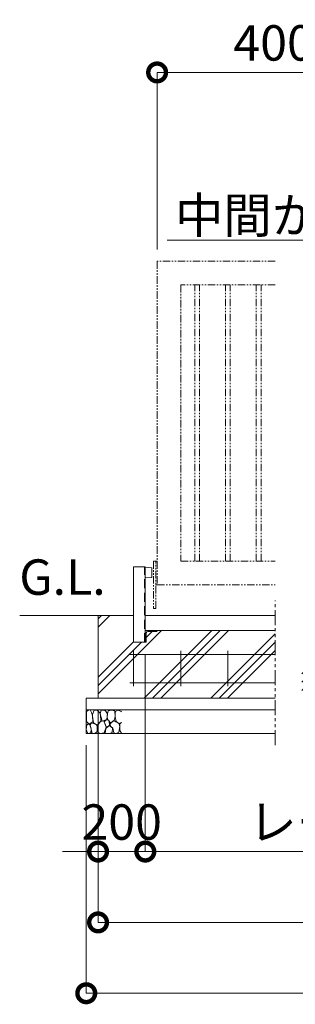
# Model space of a CAD drawing. Extents: x -1720 to 19280, y -1133 to 13717.
# Drawn here: x 4574 to 5741, y 6302 to 10472 of the extents above; entities that cross this region are included whole.
import ezdxf
from ezdxf import colors
from ezdxf.entities.mleader import LeaderData, LeaderLine
from ezdxf.math import Vec2, Vec3

# ---------------------------------------------------------------- set-up
doc = ezdxf.new("R2010")
doc.units = 0
doc.header["$MEASUREMENT"] = 0
doc.header["$PDMODE"] = 1
doc.linetypes.add('DASHED', pattern=[19.05, 12.7, -6.35])
doc.linetypes.add('PHANTOM', pattern=[63.5, 31.75, -6.35, 6.35, -6.35, 6.35, -6.35])
doc.layers.get('0').update_dxf_attribs({"linetype": 'CONTINUOUS'})
doc.layers.get('DefPoints').update_dxf_attribs({"linetype": 'CONTINUOUS'})
for name, color, linetype, lineweight in [('ハッチング', 8, 'CONTINUOUS', 5), ('外形線', 7, 'CONTINUOUS', 18), ('寸法線', 3, 'CONTINUOUS', 18), ('想像線', 11, 'PHANTOM', 13), ('文字', 4, 'CONTINUOUS', 18), ('文字引出', 4, 'CONTINUOUS', 18), ('細線', 8, 'CONTINUOUS', 5), ('隠れ線', 5, 'DASHED', 18)]:
    doc.layers.add(name, color=color, linetype=linetype, lineweight=lineweight)
doc.styles.get("Standard").update_dxf_attribs({"font": 'TXT.SHX', "bigfont": 'bigfont.shx'})
doc.dimstyles.new('50ベース', dxfattribs={"dimscale": 50, "dimtxt": 3, "dimasz": 3, "dimexe": 0, "dimexo": 1, "dimgap": 1, "dimtad": 3, "dimdec": 1, "dimdsep": 46, "dimtxsty": 'STANDARD', "dimblk": 'DOTSMALL', "dimcen": 0, "dimclrd": 256, "dimclre": 256, "dimclrt": 7, "dimadec": 3, "dimazin": 2, "dimtfac": 1, "dimtdec": 1, "dimtix": 1, "dimtmove": 2, "dimatfit": 2, "dimldrblk": 'OPEN', "dimfxl": 1, "dimtolj": 1, "dimlwd": -1, "dimlwe": -1, "dimarcsym": 0})

# ---------------------------------------------------------------- blocks, each defined once
blk = doc.blocks.new('ストッパー')
at = {"layer": '外形線'}
for p, q in [((-2819.3, -53980.7), (-2792.3, -53978.2)), ((-2819.3, -54020.7), (-2819.3, -53980.7)), ((-2792.3, -53975.7), (-2742.3, -53975.7)), ((-2792.3, -54295.7), (-2792.3, -53975.7)), ((-2742.3, -53975.7), (-2742.3, -54295.7)), ((-2792.3, -54023.2), (-2819.3, -54020.7)), ((-2742.3, -54295.7), (-2792.3, -54295.7))]:
    blk.add_line(p, q, dxfattribs=at)
at = {"layer": '隠れ線', "lineweight": 9, "ltscale": 3}
blk.add_line((-2788.3, -54295.7), (-2788.3, -53975.7), dxfattribs=at)
blk = doc.blocks.new('砕石')
at = {"layer": '細線'}
for points in [[(0.319, 1.999), (0.138, 1.947), (0.021, 1.865), (0.009, 1.45), (0.015, 1.007), (0.249, 0.793), (0.546, 0.986), (0.519, 1.486), (0.446, 1.789), (0.319, 1.999)], [(1.138, 1.765), (0.968, 1.947), (0.68, 1.993), (0.525, 1.608), (0.519, 1.468), (0.604, 0.904), (0.938, 0.698), (1.241, 1.056), (1.211, 1.547), (1.138, 1.765)], [(1.623, 1.911), (1.443, 1.987), (1.259, 1.984), (1.186, 1.668), (1.253, 1.359), (1.362, 1.043), (1.733, 1.189), (1.797, 1.673), (1.623, 1.911)], [(2.137, 1.976), (1.869, 1.923), (1.781, 1.527), (1.775, 1.48), (1.805, 1.177), (1.897, 1.128), (2.06, 0.874), (2.37, 1.128), (2.452, 1.411), (2.417, 1.923), (2.137, 1.976)], [(2.947, 1.894), (2.667, 1.993), (2.475, 1.853), (2.44, 1.69), (2.461, 1.401), (2.546, 1.013), (2.777, 0.843), (3, 0.946)], [(3, 1.829), (2.947, 1.894)], [(0.695, 0.831), (0.453, 0.916), (0.331, 0.722), (0.416, 0.37), (0.5, 0.006), (0.719, 0.012), (0.913, 0.182), (0.919, 0.661), (0.846, 0.752), (0.695, 0.831)], [(1.484, 1.08), (1.204, 1.012), (1.016, 0.758), (0.919, 0.534), (0.925, 0.14), (1.162, 0.006), (1.508, 0.067), (1.69, 0.54), (1.484, 1.08)], [(1.957, 0.995), (1.872, 1.147), (1.696, 1.165), (1.532, 0.995), (1.623, 0.722), (1.751, 0.522), (1.975, 0.716), (1.957, 0.995)], [(2.522, 0.977), (2.346, 1.092), (2.018, 0.825), (2.054, 0.607), (2.255, 0.443), (2.346, 0.067), (2.54, 0.006), (2.777, 0.122), (2.843, 0.601), (2.752, 0.868), (2.522, 0.977)], [(3, 0.942), (2.862, 0.825), (2.843, 0.613), (2.862, 0.243), (2.995, 0.018), (3, 0.018)], [(0.313, 0.724), (0.179, 0.817), (0.045, 0.747), (0.003, 0.34), (0.142, 0.006), (0.379, 0.055), (0.416, 0.388), (0.313, 0.724)], [(1.994, 0.643), (1.872, 0.607), (1.654, 0.431), (1.617, 0.031), (1.969, 0), (2.212, 0.079), (2.224, 0.467), (1.994, 0.643)]]:
    blk.add_lwpolyline(points, dxfattribs=at)
blk = doc.blocks.new('_DotSmall')
at = {"layer": '寸法線', "color": 0, "const_width": 0.5}
blk.add_lwpolyline([(-0.0625, 0, 1), (0.0625, 0, 1)], format="xyb", close=True, dxfattribs=at)
blk = doc.blocks.new('*D25')
at = {"layer": 'DefPoints', "color": 0, "transparency": 16777216}
for p in [(6255.5, 10248.7), (5155.5, 9448.7), (6255.5, 9448.7)]:
    blk.add_point(p, dxfattribs=at)
at = {"layer": '寸法線', "transparency": 16777216}
for p, q in [((5155.5, 9498.7), (5155.5, 10248.7)), ((5155.5, 10248.7), (6255.5, 10248.7)), ((6255.5, 9498.7), (6255.5, 10248.7))]:
    blk.add_line(p, q, dxfattribs=at)
at = {"layer": '寸法線', "transparency": 16777216, "xscale": 150, "yscale": 150, "zscale": 150, "rotation": 180}
blk.add_blockref('_DotSmall', (5155.5, 10248.7), dxfattribs=at)
at = {"layer": '寸法線', "transparency": 16777216, "xscale": 150, "yscale": 150, "zscale": 150}
blk.add_blockref('_DotSmall', (6255.5, 10248.7), dxfattribs=at)
at = {"layer": '寸法線', "color": 7, "transparency": 16777216, "insert": (5705.5, 10373.7), "char_height": 150, "attachment_point": 5}
blk.add_mtext('\\A1;4000', dxfattribs=at)
blk = doc.blocks.new('_OPEN')
at = {"color": 0, "linetype": 'ByBlock'}
for p, q in [((-1, 0.167), (0, 0)), ((0, 0), (-1, -0.167)), ((0, 0), (-1, 0))]:
    blk.add_line(p, q, dxfattribs=at)
blk = doc.blocks.new('*D36')
at = {"layer": 'DefPoints', "color": 0, "transparency": 16777216}
for p in [(4905.5, 7598.7), (15915.5, 7598.7), (15915.5, 6648.7)]:
    blk.add_point(p, dxfattribs=at)
at = {"layer": '寸法線', "transparency": 16777216}
for p, q in [((4905.5, 7548.7), (4905.5, 6648.7)), ((15915.5, 7548.7), (15915.5, 6648.7)), ((4905.5, 6648.7), (15915.5, 6648.7))]:
    blk.add_line(p, q, dxfattribs=at)
at = {"layer": '寸法線', "transparency": 16777216, "xscale": 150, "yscale": 150, "zscale": 150, "rotation": 180}
blk.add_blockref('_DotSmall', (4905.5, 6648.7), dxfattribs=at)
at = {"layer": '寸法線', "transparency": 16777216, "xscale": 150, "yscale": 150, "zscale": 150}
blk.add_blockref('_DotSmall', (15915.5, 6648.7), dxfattribs=at)
at = {"layer": '寸法線', "color": 7, "transparency": 16777216, "insert": (10410.5, 6773.7), "char_height": 150, "attachment_point": 5}
blk.add_mtext('\\A1;16810', dxfattribs=at)
blk = doc.blocks.new('*D37')
at = {"layer": 'DefPoints', "color": 0, "transparency": 16777216}
for p in [(4855.5, 7448.7), (15965.5, 7448.7), (15965.5, 6348.7)]:
    blk.add_point(p, dxfattribs=at)
at = {"layer": '寸法線', "transparency": 16777216}
for p, q in [((4855.5, 7398.7), (4855.5, 6348.7)), ((15965.5, 7398.7), (15965.5, 6348.7)), ((4855.5, 6348.7), (15965.5, 6348.7))]:
    blk.add_line(p, q, dxfattribs=at)
at = {"layer": '寸法線', "transparency": 16777216, "xscale": 150, "yscale": 150, "zscale": 150, "rotation": 180}
blk.add_blockref('_DotSmall', (4855.5, 6348.7), dxfattribs=at)
at = {"layer": '寸法線', "transparency": 16777216, "xscale": 150, "yscale": 150, "zscale": 150}
blk.add_blockref('_DotSmall', (15965.5, 6348.7), dxfattribs=at)
at = {"layer": '寸法線', "color": 7, "transparency": 16777216, "insert": (10410.5, 6473.7), "char_height": 150, "attachment_point": 5}
blk.add_mtext('\\A1;16910', dxfattribs=at)
blk = doc.blocks.new('*D38')
at = {"layer": 'DefPoints', "color": 0, "transparency": 16777216}
for p in [(5105.5, 7835.2), (4905.5, 7598.7), (4905.5, 6948.7)]:
    blk.add_point(p, dxfattribs=at)
at = {"layer": '寸法線', "transparency": 16777216}
for p, q in [((5105.5, 7785.2), (5105.5, 6948.7)), ((4905.5, 7548.7), (4905.5, 6948.7)), ((4905.5, 6948.7), (4755.5, 6948.7)), ((5105.5, 6948.7), (4905.5, 6948.7)), ((5105.5, 6948.7), (5255.5, 6948.7))]:
    blk.add_line(p, q, dxfattribs=at)
at = {"layer": '寸法線', "transparency": 16777216, "xscale": 150, "yscale": 150, "zscale": 150}
blk.add_blockref('_DotSmall', (4905.5, 6948.7), dxfattribs=at)
at = {"layer": '寸法線', "transparency": 16777216, "xscale": 150, "yscale": 150, "zscale": 150, "rotation": 180}
blk.add_blockref('_DotSmall', (5105.5, 6948.7), dxfattribs=at)
at = {"layer": '寸法線', "color": 7, "transparency": 16777216, "insert": (5005.5, 7073.7), "char_height": 150, "attachment_point": 5}
blk.add_mtext('\\A1;200', dxfattribs=at)
blk = doc.blocks.new('*D39')
at = {"layer": 'DefPoints', "color": 0, "transparency": 16777216}
for p in [(7660.5, 7885.2), (5105.5, 7783.7), (7660.5, 6948.7)]:
    blk.add_point(p, dxfattribs=at)
at = {"layer": '寸法線', "transparency": 16777216}
for p, q in [((7660.5, 7835.2), (7660.5, 6948.7)), ((5105.5, 7733.7), (5105.5, 6948.7)), ((5105.5, 6948.7), (7660.5, 6948.7))]:
    blk.add_line(p, q, dxfattribs=at)
at = {"layer": '寸法線', "transparency": 16777216, "xscale": 150, "yscale": 150, "zscale": 150, "rotation": 180}
blk.add_blockref('_DotSmall', (5105.5, 6948.7), dxfattribs=at)
at = {"layer": '寸法線', "transparency": 16777216, "xscale": 150, "yscale": 150, "zscale": 150}
blk.add_blockref('_DotSmall', (7660.5, 6948.7), dxfattribs=at)
at = {"layer": '寸法線', "color": 7, "transparency": 16777216, "insert": (6383, 7073.7), "char_height": 150, "attachment_point": 5}
blk.add_mtext('\\A1;レール寸法\u30005400', dxfattribs=at)
blk = doc.blocks.new('枕木')
at = {"layer": '外形線', "lineweight": -2, "extrusion": (1, 0, 0)}
for points, elevation in [([(-40276.9, 0), (-40226.9, 0)], -6536.7), ([(-40276.9, 0), (-40226.9, 0)], -6536.7), ([(-40237.4, 0), (-40273.9, 0)], -6532.7), ([(-40226.9, 0), (-40227.9, 0)], -6486.7)]:
    blk.add_lwpolyline(points, dxfattribs=dict(at, elevation=elevation))
at = {"layer": '外形線', "lineweight": -2, "extrusion": (0, 1, 0)}
for points, elevation in [([(6489.7, 0), (6526.2, 0)], -40230.9), ([(6535.7, 0), (6536.7, 0)], -40276.9)]:
    blk.add_lwpolyline(points, dxfattribs=dict(at, elevation=elevation))
at = {"layer": '外形線', "lineweight": -2}
for centre, radius, start, end in [((-6526.2, -40237.4), 6.5, 90, 180), ((-6489.7, -40227.9), 3, 270, 0), ((-6535.7, -40273.9), 3, 270, 0)]:
    blk.add_arc(centre, radius, start, end, dxfattribs=at)

msp = doc.modelspace()

# ---------------------------------------------------------------- hatches: boundary and pattern name
at = {"layer": 'ハッチング'}
h = msp.add_hatch(dxfattribs=at)
h.set_pattern_fill('PLAST', color=256, scale=800, angle=45)
h.set_pattern_definition([(45, (108.88, 556.83), (-141.4214, 141.4214), []), (45, (91.2, 574.5), (-141.4214, 141.4214), []), (45, (73.53, 592.18), (-141.4214, 141.4214), [])])
h.paths.add_polyline_path([(5655.48, 7885.17), (5155.47, 7885.17), (5155.47, 7884.17, -0.4142136), (5152.47, 7881.17), (5115.97, 7881.17, 0.4142136), (5109.47, 7874.67), (5109.47, 7838.17, -0.4142136), (5106.47, 7835.17), (5105.47, 7835.17), (5105.47, 7835.17), (5055.47, 7835.17), (5055.47, 7948.67), (4905.47, 7948.67), (4905.47, 7598.67), (5655.48, 7598.67)])
h.paths.add_polyline_path([(6660.47, 7885.17), (5768.8, 7885.17), (5768.8, 7598.67), (6660.47, 7598.67)])
h.paths.add_polyline_path([(7635.47, 7835.17), (7634.47, 7835.17, -0.4142136), (7631.47, 7838.17), (7631.47, 7874.67, 0.4142136), (7624.97, 7881.17), (7588.47, 7881.17, -0.4142136), (7585.47, 7884.17), (7585.47, 7885.17), (6710.47, 7885.17), (6710.47, 7884.17, -0.4142136), (6707.47, 7881.17), (6670.97, 7881.17, 0.4142136), (6664.47, 7874.67), (6664.47, 7838.17, -0.4142136), (6661.47, 7835.17), (6660.47, 7835.17), (6660.47, 7598.67), (7635.47, 7598.67)])
h.paths.add_polyline_path([(8760.47, 7885.17), (7685.47, 7885.17), (7685.47, 7884.17, -0.4142136), (7682.47, 7881.17), (7645.97, 7881.17, 0.4142136), (7639.47, 7874.67), (7639.47, 7838.17, -0.4142136), (7636.47, 7835.17), (7635.47, 7835.17), (7635.47, 7598.67), (8760.47, 7598.67)])
h.paths.add_polyline_path([(9860.47, 7885.17), (8810.47, 7885.17), (8810.47, 7884.17, -0.4142136), (8807.47, 7881.17), (8770.97, 7881.17, 0.4142136), (8764.47, 7874.67), (8764.47, 7838.17, -0.4142136), (8761.47, 7835.17), (8760.47, 7835.17), (8760.47, 7598.67), (9860.47, 7598.67)])
h.paths.add_polyline_path([(10960.47, 7885.17), (9910.47, 7885.17), (9910.47, 7884.17, -0.4142136), (9907.47, 7881.17), (9870.97, 7881.17, 0.4142136), (9864.47, 7874.67), (9864.47, 7838.17, -0.4142136), (9861.47, 7835.17), (9860.47, 7835.17), (9860.47, 7598.67), (10960.47, 7598.67)])
h.paths.add_polyline_path([(12060.47, 7885.17), (11010.47, 7885.17), (11010.47, 7884.17, -0.4142136), (11007.47, 7881.17), (10970.97, 7881.17, 0.4142136), (10964.47, 7874.67), (10964.47, 7838.17, -0.4142136), (10961.47, 7835.17), (10960.47, 7835.17), (10960.47, 7598.67), (12060.47, 7598.67)])
h.paths.add_polyline_path([(13035.47, 7835.17), (13034.47, 7835.17, -0.4142136), (13031.47, 7838.17), (13031.47, 7874.67, 0.4142136), (13024.97, 7881.17), (12988.47, 7881.17, -0.4142136), (12985.47, 7884.17), (12985.47, 7885.17), (12110.47, 7885.17), (12110.47, 7884.17, -0.4142136), (12107.47, 7881.17), (12070.97, 7881.17, 0.4142136), (12064.47, 7874.67), (12064.47, 7838.17, -0.4142136), (12061.47, 7835.17), (12060.47, 7835.17), (12060.47, 7598.67), (13035.47, 7598.67)])
h.paths.add_polyline_path([(14160.47, 7885.17), (13085.47, 7885.17), (13085.47, 7884.17, -0.4142136), (13082.47, 7881.17), (13045.97, 7881.17, 0.4142136), (13039.47, 7874.67), (13039.47, 7838.17, -0.4142136), (13036.47, 7835.17), (13035.47, 7835.17), (13035.47, 7598.67), (14160.47, 7598.67)])
h.paths.add_polyline_path([(15052.14, 7885.17), (14210.47, 7885.17), (14210.47, 7884.17, -0.4142136), (14207.47, 7881.17), (14170.97, 7881.17, 0.4142136), (14164.47, 7874.67), (14164.47, 7838.17, -0.4142136), (14161.47, 7835.17), (14160.47, 7835.17), (14160.47, 7598.67), (15052.14, 7598.67)])
h.paths.add_polyline_path([(15915.47, 7948.67), (15765.47, 7948.67), (15765.47, 7835.17), (15714.47, 7835.17, -0.4142136), (15711.47, 7838.17), (15711.47, 7874.67, 0.4142136), (15704.97, 7881.17), (15668.47, 7881.17, -0.4142136), (15665.47, 7884.17), (15665.47, 7885.17), (15165.46, 7885.17), (15165.46, 7598.67), (15915.47, 7598.67)])

# ---------------------------------------------------------------- linework, layer by layer
at = {"layer": '外形線'}
for p, q in [((5055.47, 7948.67), (4573.68, 7948.67)), ((5655.48, 7948.67), (5105.47, 7948.67)), ((5655.48, 7885.17), (5105.47, 7885.17))]:
    msp.add_line(p, q, dxfattribs=at)
at = {"layer": '外形線', "color": 2}
for p, q in [((5055.47, 7648.67), (5055.47, 7798.67)), ((5255.47, 7648.67), (5255.47, 7798.67)), ((5455.47, 7648.67), (5455.47, 7798.67)), ((5040.47, 7783.67), (5655.48, 7783.67)), ((5040.47, 7663.67), (5655.48, 7663.67))]:
    msp.add_line(p, q, dxfattribs=at)
at = {"layer": '想像線'}
for p, q in [((5315.47, 8178.67), (5315.47, 9348.67)), ((5335.47, 8178.67), (5335.47, 9348.67)), ((5445.47, 8178.67), (5445.47, 9348.67)), ((5465.47, 8178.67), (5465.47, 9348.67)), ((5575.47, 8178.67), (5575.47, 9348.67)), ((5595.47, 8178.67), (5595.47, 9348.67)), ((5155.47, 8178.67), (5140.47, 8178.67)), ((5140.47, 8178.67), (5140.47, 7978.67)), ((5149.47, 7978.67), (5149.47, 8178.67)), ((5155.47, 8078.67), (5149.47, 8078.67)), ((5140.47, 7978.67), (5149.47, 7978.67))]:
    msp.add_line(p, q, dxfattribs=at)
at = {"layer": '想像線', "ltscale": 2}
msp.add_line((5655.48, 7399.15), (5655.48, 8012.33), dxfattribs=at)
at = {"layer": '想像線'}
for points in [[(5655.48, 9448.67), (5155.47, 9448.67), (5155.47, 8078.67), (5655.48, 8078.67)], [(5655.48, 9348.67), (5255.47, 9348.67), (5255.47, 8178.67), (5655.48, 8178.67)]]:
    msp.add_lwpolyline(points, dxfattribs=at)
at = {"layer": '細線'}
for p, q in [((4905.47, 7948.67), (4905.47, 7598.67)), ((4855.47, 7448.67), (4855.47, 7598.67)), ((5655.48, 7598.67), (4855.47, 7598.67)), ((5655.48, 7548.67), (4855.47, 7548.67)), ((5655.48, 7448.67), (4855.47, 7448.67))]:
    msp.add_line(p, q, dxfattribs=at)

# ---------------------------------------------------------------- block references
at = {"layer": '外形線', "xscale": -1}
msp.add_blockref('ストッパー', (2313.21, 62130.83), dxfattribs=at)
at = {"layer": '外形線'}
msp.add_blockref('枕木', (11642.2, 48112.07), dxfattribs=at)
at = {"layer": '細線', "xscale": 49.91442624, "yscale": 49.91442624, "zscale": 49.91442624}
msp.add_blockref('砕石', (4855.47, 7448.84), dxfattribs=at)

# ---------------------------------------------------------------- texts
at = {"layer": '文字', "insert": (4571.86, 7989.44), "char_height": 150, "attachment_point": 7}
msp.add_mtext('G.L.', dxfattribs=at)

# ---------------------------------------------------------------- dimensions: what is measured, and where the dimension line sits
at = {"layer": '寸法線'}
for base, p1, p2, text, picture, middle in [((6255.47, 10248.67), (5155.47, 9448.67), (6255.47, 9448.67), '4000', '*D25', (5705.47, 10373.67)), ((7660.47, 6948.67), (5105.47, 7783.67), (7660.47, 7885.17), 'レール寸法\u30005400', '*D39', (6382.97, 7073.67)), ((15915.47, 6648.67), (4905.47, 7598.67), (15915.47, 7598.67), '16810', '*D36', (10410.47, 6773.67)), ((15965.47, 6348.67), (4855.47, 7448.67), (15965.47, 7448.67), '16910', '*D37', (10410.47, 6473.67))]:
    dim = msp.add_linear_dim(base=base, p1=p1, p2=p2, text=text, dimstyle='50ベース', dxfattribs=at)
    dim.commit()
    dim.dimension.update_dxf_attribs({"geometry": picture, "text_midpoint": middle})
dim = msp.add_linear_dim(base=(4905.47, 6948.67), p1=(5105.47, 7835.17), p2=(4905.47, 7598.67), dimstyle='50ベース', dxfattribs=at)
dim.commit()
dim.dimension.update_dxf_attribs({"geometry": '*D38', "text_midpoint": (5005.47, 7073.67)})

# ---------------------------------------------------------------- leaders
at = {"layer": '文字引出'}
ml = msp.add_multileader_mtext('Standard', dxfattribs=at)
ml.set_content('中間かまち：□-80×40×2\u3000STKMR', color=7, style='STANDARD')
ml.set_leader_properties(color=256, linetype='BYLAYER', lineweight=-1)
ml.set_arrow_properties(name='OPEN')
ml.build(insert=Vec2(0, 0))
ml.multileader.update_dxf_attribs({"text_left_attachment_type": 5, "text_right_attachment_type": 5, "dogleg_length": 3, "arrow_head_size": 125, "scale": 50})
ctx = ml.context
ctx.base_point, ctx.scale, ctx.char_height, ctx.arrow_head_size, ctx.landing_gap_size, ctx.plane_origin = Vec3(5244.84, 9538.39), 50, 150, 125, 4.5, Vec3(8945.47, 8913.67)
ctx.left_attachment, ctx.right_attachment, ctx.text_align_type = 5, 5, 2
notes = []
notes.append((ctx, [(0, (1, 1, 0), (8743.84, 9538.39), (-1, 0), 150, [(0, [(8945.47, 8913.67)], 0, [])])]))
ctx.mtext.insert, ctx.mtext.alignment, ctx.mtext.flow_direction = Vec3(8589.34, 9718.39), 3, 5
for ctx, leaders in notes:
    for number, flags, end, landing, length, lines in leaders:
        leader = LeaderData()
        leader.index, (leader.has_last_leader_line, leader.has_dogleg_vector, leader.attachment_direction) = number, flags
        leader.last_leader_point, leader.dogleg_vector, leader.dogleg_length = Vec3(end), Vec3(landing), length
        for number, points, colour, breaks in lines:
            line = LeaderLine()
            line.index, line.vertices, line.color, line.breaks = number, Vec3.list(points), colors.encode_raw_color(colour), breaks
            leader.lines.append(line)
        ctx.leaders.append(leader)

doc.saveas('drawing.dxf')
